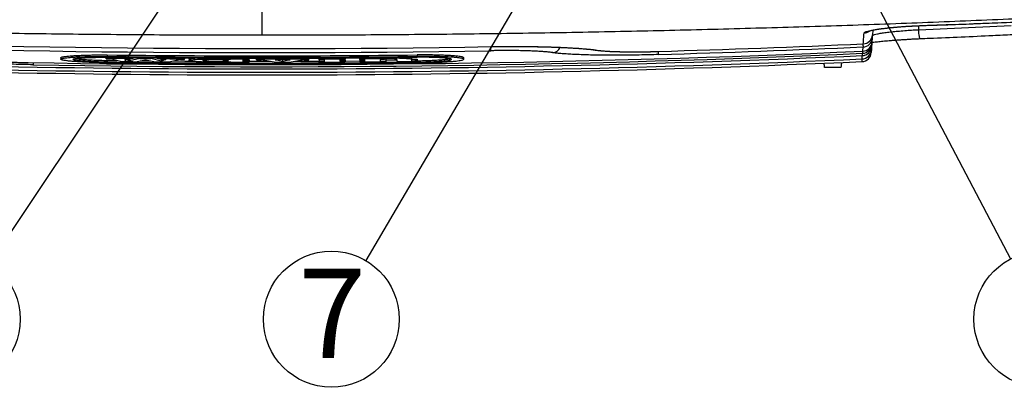
# Model space of a CAD drawing. Units: millimetres. Extents: x 185 to 10195, y 196 to 7174.
# Drawn here: x 3422 to 4445, y 924 to 1305 of the extents above; entities that cross this region are included whole.
import ezdxf

# ---------------------------------------------------------------- set-up
doc = ezdxf.new("R2010")
doc.units = ezdxf.units.MM
doc.header["$LTSCALE"] = 12
doc.layers.add('TEKSTI', color=5, linetype='Continuous')
doc.styles.add('SLDTEXTSTYLE2', font='TXT', dxfattribs={"width": 0.605})

msp = doc.modelspace()

# ---------------------------------------------------------------- linework, layer by layer
for p, q in [((3673.6, 1288.8), (3673.6, 1323.4)), ((4307.9, 1294.1), (4307.6, 1289.2)), ((4355.6, 1294.6), (4451.6, 1298.9)), ((4355.6, 1294.6), (4355.6, 1298.8)), ((4359.6, 1298.9), (4359.7, 1299)), ((4298, 1279.9), (4298, 1279.9)), ((4306.9, 1279.4), (4306.7, 1277.1)), ((4306.8, 1280.2), (4306.9, 1280.2)), ((4307, 1281.4), (4306.9, 1280.2)), ((4306.9, 1280.2), (4306.9, 1279.4)), ((4307.3, 1285.9), (4307, 1281.6)), ((4307.4, 1287.2), (4307.3, 1285.9)), ((4307.5, 1288.9), (4307.4, 1287.2)), ((3512.5, 1268.4), (3512.5, 1266.9)), ((3834.7, 1268.4), (3834.7, 1266.9)), ((3911.2, 1277), (3911.2, 1277)), ((4019.6, 1273.4), (4021.3, 1273.4)), ((4085.5, 1272), (4085.5, 1272)), ((4297.5, 1272.3), (4297.8, 1276.7)), ((4297.5, 1272.3), (4297.5, 1272.3)), ((4306.7, 1276.9), (4306.5, 1273.5)), ((3430.5, 1260.5), (3430.5, 1260.5)), ((3464.3, 1265.5), (3464.3, 1264)), ((3511.6, 1266), (3511.6, 1265.1)), ((3511.6, 1264.3), (3511.6, 1265.1)), ((3523.6, 1262.3), (3512.5, 1262.4)), ((3512.5, 1262.4), (3512.5, 1260.9)), ((3526.5, 1261.6), (3515.9, 1264.2)), ((3535.8, 1262.4), (3530.9, 1264.1)), ((3535.8, 1263.9), (3535.6, 1264)), ((3535.8, 1265.8), (3535.8, 1264.8)), ((3543.9, 1265.7), (3535.8, 1263.9)), ((3535.8, 1264.8), (3535.8, 1264)), ((3546.4, 1264.7), (3535.8, 1262.4)), ((3535.8, 1263.9), (3535.8, 1262.4)), ((3552.3, 1263.1), (3543.7, 1261.4)), ((3546.4, 1265.7), (3546.4, 1264.7)), ((3546.4, 1264.7), (3558, 1264.6)), ((3561, 1261.2), (3552.3, 1263.1)), ((3558, 1265.6), (3558, 1264.6)), ((3568.5, 1262.1), (3558, 1264.6)), ((3568.5, 1263.6), (3560.4, 1265.6)), ((3568.5, 1265.5), (3568.5, 1264.6)), ((3568.5, 1263.7), (3568.5, 1264.6)), ((3568.8, 1263.7), (3568.5, 1263.6)), ((3573.6, 1263.7), (3568.5, 1262.1)), ((3568.5, 1263.6), (3568.5, 1262.1)), ((3588.8, 1263.6), (3578.2, 1261.1)), ((3592.7, 1265.3), (3592.7, 1264.4)), ((3592.7, 1263.6), (3592.7, 1264.4)), ((3597.6, 1264.1), (3597.6, 1262.6)), ((3640.8, 1265.1), (3640.8, 1264.2)), ((3640.8, 1263.9), (3640.8, 1264.2)), ((3640.8, 1260.8), (3640.8, 1261.1)), ((3653.6, 1263.3), (3653.6, 1261.6)), ((3660.1, 1265.1), (3660.1, 1264.2)), ((3660.1, 1263.3), (3660.1, 1264.2)), ((3660.1, 1263.1), (3660.1, 1261.6)), ((3660.1, 1260.8), (3660.1, 1261.6)), ((3667.5, 1265.1), (3667.5, 1264.2)), ((3667.5, 1263.3), (3667.5, 1264.2)), ((3685.9, 1260.8), (3672.6, 1263.3)), ((3694.8, 1261.7), (3687, 1263.3)), ((3692.1, 1265.1), (3692.1, 1264.2)), ((3692.1, 1264.2), (3692.1, 1263.3)), ((3694.8, 1263.2), (3692.1, 1263.8)), ((3697.5, 1263.8), (3694.8, 1263.2)), ((3702.6, 1263.4), (3694.8, 1261.7)), ((3694.8, 1263.2), (3694.8, 1261.7)), ((3697.5, 1265.1), (3697.5, 1264.2)), ((3697.5, 1263.3), (3697.5, 1264.2)), ((3717, 1263.4), (3703.7, 1260.8)), ((3722.1, 1265.2), (3722.1, 1264.3)), ((3722.1, 1263.4), (3722.1, 1264.3)), ((3732.7, 1265.2), (3732.7, 1264.3)), ((3732.7, 1263.5), (3732.7, 1264.3)), ((3732.7, 1263.2), (3732.7, 1261.7)), ((3732.7, 1260.9), (3732.7, 1261.7)), ((3737.8, 1263.5), (3737.8, 1261.7)), ((3754.1, 1263.6), (3754.1, 1261.8)), ((3774.9, 1261.8), (3759.4, 1261.7)), ((3759.6, 1265.4), (3759.6, 1264.4)), ((3759.6, 1263.6), (3759.6, 1264.4)), ((3759.6, 1263.3), (3759.6, 1261.8)), ((3759.6, 1261.8), (3759.6, 1261.1)), ((3775.1, 1265.5), (3775.1, 1264.5)), ((3775.1, 1263.7), (3775.1, 1264.5)), ((3775.1, 1263.4), (3775.1, 1261.9)), ((3775.1, 1261.9), (3775.1, 1261.2)), ((3780, 1263.7), (3780, 1262)), ((3796.1, 1265.6), (3796.1, 1264.7)), ((3796.1, 1264.7), (3796.1, 1264.5)), ((3796.1, 1263.4), (3796.1, 1262.1)), ((3813.4, 1262.2), (3801.7, 1262)), ((3801.9, 1263.6), (3801.9, 1262.1)), ((3801.9, 1262.1), (3801.9, 1261.4)), ((3813.4, 1263.6), (3813.4, 1261.5)), ((3828.6, 1265.2), (3828.6, 1263.7)), ((3828.6, 1263.7), (3828.6, 1262.4)), ((3834.7, 1264), (3834.7, 1262.5)), ((3834.7, 1262.5), (3834.7, 1261.7)), ((3834.7, 1261.5), (3834.7, 1260.9)), ((3882.9, 1264), (3882.9, 1265.5)), ((4274.8, 1255.5), (4257.7, 1255.5))]:
    msp.add_line(p, q)
at = {"flags": 128}
for points in [[(4357, 1285.3), (4356.9, 1285.4), (4356.7, 1285.8), (4356.5, 1286.6), (4356.3, 1287.7), (4356.1, 1289.2), (4355.9, 1290.8), (4355.7, 1292.7), (4355.6, 1294.6)], [(4297.7, 1279.9), (4297.7, 1279.8), (4297.7, 1278.5), (4297.8, 1277.6), (4297.8, 1276.9), (4297.8, 1276.7)], [(4306.6, 1279.4), (4306.7, 1279.4), (4306.9, 1279.4)], [(4306.8, 1286), (4307.1, 1285.9), (4307.3, 1285.9)], [(4307.2, 1287.2), (4307.2, 1287.2), (4307.4, 1287.2)], [(3911.1, 1272.8), (3911.1, 1273.1), (3911.1, 1273.8), (3911.1, 1274.7), (3911.1, 1276), (3911.1, 1277)], [(4085.5, 1268.8), (4085.4, 1269.1), (4085.4, 1269.7), (4085.4, 1270.7), (4085.4, 1271.9), (4085.4, 1272)], [(4297.3, 1272.3), (4297.3, 1271.9), (4297.3, 1271), (4297.3, 1270.4), (4297.4, 1270.1)], [(4305.8, 1273.6), (4306.3, 1273.5), (4306.5, 1273.5)], [(3435.5, 1260.4), (3435.5, 1260.1), (3435.5, 1259.1), (3435.5, 1258.5), (3435.4, 1258.2)], [(3511.6, 1264.3), (3512.1, 1264.3), (3512.7, 1264.3), (3513.2, 1264.2), (3513.7, 1264.2), (3514.3, 1264.2), (3514.8, 1264.2), (3515.3, 1264.2), (3515.9, 1264.2)], [(3530.9, 1264.1), (3531.5, 1264), (3532.1, 1264), (3532.8, 1264), (3533.4, 1264), (3534, 1264), (3534.6, 1264), (3535.2, 1264), (3535.8, 1264)], [(3557.7, 1261.9), (3552.8, 1262), (3546.9, 1262)], [(3568.5, 1263.7), (3569.2, 1263.7), (3569.8, 1263.7), (3570.4, 1263.7), (3571.1, 1263.7), (3571.7, 1263.7), (3572.4, 1263.7), (3573, 1263.7), (3573.6, 1263.7)], [(3600.8, 1261.7), (3593.1, 1261.7), (3581.4, 1261.8)], [(3588.8, 1263.6), (3589.3, 1263.6), (3589.8, 1263.6), (3590.3, 1263.6), (3590.8, 1263.6), (3591.3, 1263.6), (3591.8, 1263.6), (3592.3, 1263.6), (3592.7, 1263.6)], [(3660.1, 1263.3), (3659.3, 1263.3), (3658.5, 1263.3), (3657.7, 1263.3), (3656.9, 1263.3), (3656.1, 1263.3), (3655.3, 1263.3), (3654.5, 1263.3), (3653.6, 1263.3)], [(3660.1, 1263.1), (3659.3, 1263.1), (3658.5, 1263.1), (3657.7, 1263.1), (3656.9, 1263.1), (3656.1, 1263.1), (3655.3, 1263.1), (3654.5, 1263.1), (3653.6, 1263.1)], [(3660.1, 1261.6), (3659.3, 1261.6), (3658.5, 1261.6), (3657.7, 1261.6), (3656.9, 1261.6), (3656.1, 1261.6), (3655.3, 1261.6), (3654.5, 1261.6), (3653.6, 1261.6)], [(3682.1, 1261.5), (3673.6, 1261.5), (3660.3, 1261.5)], [(3667.5, 1263.3), (3668.1, 1263.3), (3668.8, 1263.3), (3669.4, 1263.3), (3670, 1263.3), (3670.7, 1263.3), (3671.3, 1263.3), (3671.9, 1263.3), (3672.6, 1263.3)], [(3687, 1263.3), (3687.6, 1263.3), (3688.2, 1263.3), (3688.9, 1263.3), (3689.5, 1263.3), (3690.2, 1263.3), (3690.8, 1263.3), (3691.4, 1263.3), (3692.1, 1263.3)], [(3697.5, 1263.3), (3698.1, 1263.3), (3698.8, 1263.3), (3699.4, 1263.4), (3700.1, 1263.4), (3700.7, 1263.4), (3701.3, 1263.4), (3702, 1263.4), (3702.6, 1263.4)], [(3732.5, 1261.6), (3713.9, 1261.5), (3707.5, 1261.5)], [(3717, 1263.4), (3717.6, 1263.4), (3718.3, 1263.4), (3718.9, 1263.4), (3719.6, 1263.4), (3720.2, 1263.4), (3720.8, 1263.4), (3721.5, 1263.4), (3722.1, 1263.4)], [(3732.7, 1263.5), (3733.3, 1263.5), (3733.9, 1263.5), (3734.6, 1263.5), (3735.2, 1263.5), (3735.9, 1263.5), (3736.5, 1263.5), (3737.1, 1263.5), (3737.8, 1263.5)], [(3732.7, 1263.2), (3733.3, 1263.2), (3733.9, 1263.2), (3734.6, 1263.2), (3735.2, 1263.2), (3735.9, 1263.2), (3736.5, 1263.2), (3737.1, 1263.2), (3737.8, 1263.2)], [(3732.7, 1261.7), (3733.3, 1261.7), (3733.9, 1261.7), (3734.6, 1261.7), (3735.2, 1261.7), (3735.9, 1261.7), (3736.5, 1261.7), (3737.1, 1261.7), (3737.8, 1261.7)], [(3754.1, 1263.6), (3754.8, 1263.6), (3755.5, 1263.6), (3756.2, 1263.6), (3756.9, 1263.6), (3757.6, 1263.6), (3758.2, 1263.6), (3758.9, 1263.6), (3759.6, 1263.6)], [(3759.6, 1263.3), (3758.9, 1263.3), (3758.2, 1263.3), (3757.6, 1263.3), (3756.9, 1263.3), (3756.2, 1263.3), (3755.5, 1263.3), (3754.8, 1263.3), (3754.1, 1263.3)], [(3759.6, 1261.8), (3758.9, 1261.8), (3758.2, 1261.8), (3757.6, 1261.8), (3756.9, 1261.8), (3756.2, 1261.8), (3755.5, 1261.8), (3754.8, 1261.8), (3754.1, 1261.8)], [(3780, 1263.7), (3779.4, 1263.7), (3778.7, 1263.7), (3778.1, 1263.7), (3777.5, 1263.7), (3776.9, 1263.7), (3776.3, 1263.7), (3775.7, 1263.7), (3775.1, 1263.7)], [(3775.1, 1263.4), (3775.7, 1263.4), (3776.3, 1263.4), (3776.9, 1263.4), (3777.5, 1263.4), (3778.1, 1263.4), (3778.7, 1263.4), (3779.4, 1263.4), (3780, 1263.5)], [(3775.1, 1261.9), (3775.7, 1261.9), (3776.3, 1261.9), (3776.9, 1261.9), (3777.5, 1261.9), (3778.1, 1261.9), (3778.7, 1261.9), (3779.4, 1261.9), (3780, 1262)], [(3796.1, 1262.1), (3796.8, 1262.1), (3797.6, 1262.1), (3798.3, 1262.1), (3799, 1262.1), (3799.7, 1262.1), (3800.4, 1262.1), (3801.2, 1262.1), (3801.9, 1262.1)], [(3828.6, 1263.9), (3829.3, 1263.9), (3830.1, 1263.9), (3830.9, 1263.9), (3831.7, 1263.9), (3832.4, 1263.9), (3833.2, 1264), (3834, 1264), (3834.7, 1264)], [(3828.6, 1262.4), (3829.3, 1262.4), (3830.1, 1262.4), (3830.9, 1262.4), (3831.7, 1262.4), (3832.4, 1262.5), (3833.2, 1262.5), (3834, 1262.5), (3834.7, 1262.5)], [(4257.7, 1255.5), (4257.7, 1255.7), (4257.7, 1256.3), (4257.6, 1257.3), (4257.5, 1258.6), (4257.4, 1259.8)], [(4275.4, 1260.6), (4275.4, 1260.3), (4275.2, 1258.6), (4275, 1257.3), (4274.9, 1256.3), (4274.8, 1255.7), (4274.8, 1255.5)], [(4296.9, 1264.3), (4296.9, 1264.7), (4296.9, 1265.3), (4296.9, 1266.3), (4296.8, 1267.5), (4296.8, 1267.7)]]:
    msp.add_lwpolyline(points, dxfattribs=at)
for centre, radius, start, end in [((3673.6, 15251), 13976, 267.43675, 270.97405), ((3673.6, 15251), 13976, 267.43675, 270.97405), ((4297.6, 1289.9), 10, 272.559, 356), ((4297.6, 1289.9), 9.98, 272.4632, 355.9415), ((4298.4, 1301.1), 10, 272.4925, 306.8569), ((3673.6, 15251), 13980.2, 267.43873, 270.97347), ((3673.6, 15251), 13985, 271.6877, 272.55901), ((3673.6, 15251), 13985, 271.6877, 272.55901), ((4296.9, 1280.1), 9.99, 272.5233, 355.9821), ((4297.1, 1282.3), 10, 272.5554, 356), ((4297.1, 1282.3), 9.99, 272.51, 355.973), ((4297.4, 1286.6), 9.99, 272.4848, 355.9534), ((3673.6, 15251), 13992.6, 269.00448, 272.55543), ((3673.6, 15251), 13992.6, 269.00448, 272.55543), ((3673.6, 15251), 13994.8, 269.02481, 272.55442), ((3673.6, 15251), 13983.5, 269.33992, 270.66008), ((3974.6, 1280.2), 9.47, 274.4488, 334.8937), ((3673.6, 15251), 13988.2, 271.68706, 272.55747), ((4296.3, 1271.5), 10, 272.6943, 356), ((4296.5, 1274.2), 9.96, 272.3298, 355.8618), ((4296.7, 1277.7), 10, 272.5533, 356), ((4296.7, 1277.8), 10, 272.5401, 355.9893), ((3673.6, 15251), 13997.1, 267.44669, 272.55331), ((3673.6, 15251), 13997.1, 267.44669, 272.55331), ((3673.6, 15251), 14000.6, 267.44834, 272.55166), ((3673.6, 15251), 14003.3, 267.44957, 272.55042), ((3673.6, 15249.5), 13985.3, 269.33618, 269.43536), ((3673.6, 15249.5), 13983.5, 269.33992, 270.66008), ((3673.6, 15249.5), 13984.4, 269.33996, 270.66004), ((3673.6, 15249.5), 13989.5, 269.3402, 270.6598), ((3673.6, 15249.5), 13990.2, 269.34023, 270.65977), ((3673.6, 15249.5), 13988.7, 269.39716, 269.46771), ((3673.6, 15249.5), 13988.7, 269.53859, 269.60913), ((3673.6, 15249.5), 13985.3, 269.56944, 269.66863), ((3673.6, 15249.5), 13985.3, 269.86535, 269.94476), ((3673.6, 15249.5), 13988.7, 269.86539, 269.94478), ((3673.6, 15249.5), 13985.3, 269.97479, 270.07552), ((3673.6, 15249.5), 13988.7, 270.05014, 270.12316), ((3673.6, 15249.5), 13985.3, 270.09782, 270.19856), ((3673.6, 15249.5), 13985.3, 270.24185, 270.35228), ((3673.6, 15249.5), 13988.7, 270.24179, 270.35219), ((3673.6, 15249.5), 13985.3, 270.41559, 270.50187), ((3673.6, 15249.5), 13988.7, 270.41549, 270.52525), ((3673.6, 15249.5), 13988.7, 270.57248, 270.65984)]:
    msp.add_arc(centre, radius, start, end)
for points, knots in [([(3673.6, 1288.8), (3643.7, 1288.9), (3583.8, 1288.9), (3494, 1289.6), (3404.2, 1290.7), (3314.5, 1292.3), (3224.7, 1294.3), (3134.8, 1296.7), (3044.9, 1299.6), (2955.1, 1303), (2865.4, 1306.7), (2805.8, 1309.6), (2776, 1311.1)], [0, 0, 0, 0, 0.099721, 0.199458, 0.299201, 0.398938, 0.498659, 0.598916, 0.69919, 0.799469, 0.899743, 1, 1, 1, 1]), ([(4571.2, 1311.1), (4541.6, 1309.6), (4482.3, 1306.8), (4393.1, 1303), (4303.8, 1299.6), (4214.4, 1296.8), (4124.7, 1294.3), (4034.7, 1292.3), (3944.5, 1290.7), (3854.3, 1289.6), (3763.9, 1288.9), (3703.7, 1288.9), (3673.6, 1288.8)], [0, 0, 0, 0, 0.099719, 0.199455, 0.299196, 0.398932, 0.498651, 0.59891, 0.699185, 0.799466, 0.899741, 1, 1, 1, 1]), ([(4359.6, 1298.9), (4379.7, 1299.6), (4411.7, 1300.7), (4443.7, 1302), (4455.6, 1302.5)], [0, 0, 0, 0, 0.627524, 1, 1, 1, 1]), ([(4359.7, 1299), (4366.3, 1299.2), (4398.3, 1300.3), (4430.3, 1301.5), (4455.8, 1302.5)], [0, 0, 0, 0, 0.205549, 1, 1, 1, 1]), ([(4298, 1279.9), (4298.2, 1281.6), (4298.4, 1284.9), (4298.7, 1289), (4298.8, 1291.1)], [0, 0, 0, 0, 0.499967, 1, 1, 1, 1]), ([(4298.8, 1291.1), (4298.9, 1291.3), (4299.1, 1291.7), (4300.1, 1292.3), (4301.8, 1292.9), (4304.2, 1293.5), (4307.1, 1294.1), (4310.6, 1294.8), (4314.6, 1295.4), (4319.1, 1296), (4324, 1296.6), (4329.3, 1297.1), (4334.8, 1297.6), (4340.7, 1298), (4346.9, 1298.4), (4353.4, 1298.7), (4357.6, 1298.9), (4359.7, 1299)], [0, 0, 0, 0, 0.065651, 0.131512, 0.197165, 0.262798, 0.328639, 0.394272, 0.459986, 0.525912, 0.591626, 0.657206, 0.722998, 0.788577, 0.858965, 0.929617, 1, 1, 1, 1]), ([(4303.9, 1293.1), (4303.9, 1293.1), (4303.8, 1293.1), (4304, 1293.1), (4304.5, 1293.3), (4305.3, 1293.5), (4306.3, 1293.8), (4307.8, 1294.1), (4309.6, 1294.5), (4311.7, 1294.8), (4314.1, 1295.2), (4316.7, 1295.6), (4319.6, 1296), (4322.7, 1296.3), (4326, 1296.7), (4329.5, 1297), (4333.2, 1297.4), (4337, 1297.7), (4340.9, 1298), (4344.8, 1298.2), (4348.8, 1298.4), (4352.7, 1298.6), (4356.3, 1298.8), (4358.6, 1298.9), (4359.6, 1298.9)], [0, 0, 0, 0, 0.008072, 0.037922, 0.072554, 0.109469, 0.150551, 0.195017, 0.24211, 0.291054, 0.341154, 0.391831, 0.442625, 0.493311, 0.544494, 0.596536, 0.649117, 0.701919, 0.754535, 0.806669, 0.858141, 0.909647, 0.961766, 1, 1, 1, 1]), ([(4307.5, 1288.5), (4307.6, 1288.7), (4307.9, 1289), (4309.7, 1289.6), (4312.6, 1290.3), (4316.6, 1291), (4321.6, 1291.7), (4327.4, 1292.4), (4334, 1293.1), (4340.9, 1293.7), (4348.2, 1294.2), (4353.1, 1294.5), (4355.6, 1294.6)], [0, 0, 0, 0, 0.094894, 0.192272, 0.292136, 0.394892, 0.494538, 0.597053, 0.696399, 0.7986, 0.897862, 1, 1, 1, 1]), ([(4357, 1285.3), (4360.3, 1285.5), (4385.5, 1286.5), (4417.6, 1287.9), (4446.3, 1289.3), (4453.1, 1289.7)], [0, 0, 0, 0, 0.102271, 0.787632, 1, 1, 1, 1]), ([(4307, 1281.4), (4307, 1281.4), (4307.6, 1281.5), (4309.1, 1281.7), (4311.4, 1282), (4314, 1282.3), (4316.8, 1282.6), (4319.9, 1282.9), (4323.1, 1283.2), (4326.6, 1283.5), (4330.2, 1283.7), (4334, 1284), (4337.9, 1284.3), (4341.9, 1284.5), (4345.9, 1284.8), (4349.9, 1285), (4353.6, 1285.2), (4356, 1285.3), (4357, 1285.3)], [0, 0, 0, 0, 0.002077, 0.066444, 0.13238, 0.199115, 0.26602, 0.332747, 0.399728, 0.467786, 0.536562, 0.605681, 0.674719, 0.743281, 0.81111, 0.878636, 0.946966, 1, 1, 1, 1]), ([(3464.3, 1265.5), (3464.4, 1265.6), (3464.5, 1265.9), (3465.8, 1266.3), (3467.8, 1266.7), (3470.5, 1267), (3473.9, 1267.4), (3478.1, 1267.7), (3482.8, 1267.9), (3488, 1268.1), (3493.7, 1268.3), (3499.7, 1268.4), (3506, 1268.4), (3510.4, 1268.4), (3512.5, 1268.4)], [0, 0, 0, 0, 0.082816, 0.166292, 0.249508, 0.332737, 0.416218, 0.499375, 0.582808, 0.66622, 0.749251, 0.832864, 0.916489, 1, 1, 1, 1]), ([(3882.9, 1265.5), (3882.9, 1265.6), (3882.7, 1265.9), (3881.5, 1266.3), (3879.5, 1266.7), (3876.8, 1267), (3873.3, 1267.4), (3869.2, 1267.7), (3864.5, 1267.9), (3859.3, 1268.1), (3853.6, 1268.3), (3847.6, 1268.4), (3841.2, 1268.4), (3836.9, 1268.4), (3834.7, 1268.4)], [0, 0, 0, 0, 0.082816, 0.166292, 0.249508, 0.332737, 0.416218, 0.499376, 0.58281, 0.666219, 0.749251, 0.832865, 0.91649, 1, 1, 1, 1]), ([(3975.4, 1270.8), (3974.2, 1271), (3972, 1271.3), (3967.6, 1271.7), (3962.6, 1272), (3956.9, 1272.3), (3950.7, 1272.6), (3943.9, 1272.8), (3936.7, 1272.9), (3929.2, 1272.9), (3922.4, 1272.9), (3916.3, 1272.9), (3912.9, 1272.8), (3911.1, 1272.8)], [0, 0, 0, 0, 0.096895, 0.1941, 0.290994, 0.387869, 0.485053, 0.581927, 0.678597, 0.775576, 0.872242, 0.936123, 1, 1, 1, 1]), ([(3911.2, 1277), (3913, 1277), (3916.9, 1277.1), (3922.8, 1277.1), (3928.8, 1277.2), (3934.8, 1277.2), (3940.8, 1277.2), (3946.6, 1277.1), (3952.4, 1277.1), (3958.1, 1277), (3963.7, 1276.9), (3969, 1276.8), (3974.3, 1276.6), (3979.3, 1276.4), (3984.2, 1276.3), (3988.9, 1276), (3993.4, 1275.8), (3997.6, 1275.5), (4001.6, 1275.3), (4005.4, 1275), (4008.8, 1274.7), (4012, 1274.4), (4014.9, 1274.1), (4017.5, 1273.8), (4018.9, 1273.5), (4019.6, 1273.4)], [0, 0, 0, 0, 0.039555, 0.083799, 0.127836, 0.171764, 0.215954, 0.260313, 0.304746, 0.349124, 0.393335, 0.437281, 0.48098, 0.524795, 0.568864, 0.613088, 0.657358, 0.701521, 0.745456, 0.78904, 0.832159, 0.875495, 0.918562, 0.961282, 1, 1, 1, 1]), ([(3911.2, 1277), (3914.6, 1277.1), (3921.3, 1277.2), (3931.4, 1277.2), (3941.3, 1277.2), (3951, 1277.2), (3960.4, 1277), (3969.5, 1276.8), (3978.2, 1276.5), (3986.4, 1276.2), (3994, 1275.8), (4001.1, 1275.4), (4007.5, 1274.9), (4013, 1274.4), (4017.6, 1273.9), (4020.1, 1273.5), (4021.3, 1273.4)], [0, 0, 0, 0, 0.072429, 0.145117, 0.217805, 0.290233, 0.363033, 0.436096, 0.509158, 0.581958, 0.654483, 0.727267, 0.800052, 0.872577, 0.936289, 1, 1, 1, 1]), ([(4085.5, 1268.8), (4082.1, 1268.7), (4075.4, 1268.5), (4065.3, 1268.3), (4055.4, 1268.2), (4045.8, 1268.1), (4036.4, 1268.1), (4027.3, 1268.1), (4018.7, 1268.2), (4010.5, 1268.4), (4002.9, 1268.7), (3995.9, 1269), (3989.4, 1269.4), (3983.9, 1269.8), (3979.2, 1270.3), (3976.6, 1270.6), (3975.4, 1270.8)], [0, 0, 0, 0, 0.072346, 0.144951, 0.217554, 0.2899, 0.362261, 0.434882, 0.507505, 0.579867, 0.652219, 0.72483, 0.797442, 0.869795, 0.934897, 1, 1, 1, 1]), ([(4019.7, 1273.5), (4019.8, 1273.4), (4020.6, 1273.3), (4022.4, 1273.1), (4025.2, 1272.8), (4028.2, 1272.5), (4031.4, 1272.3), (4034.8, 1272.1), (4038.3, 1272), (4042, 1271.9), (4045.9, 1271.8), (4049.9, 1271.7), (4054.1, 1271.6), (4058.5, 1271.6), (4063, 1271.6), (4067.6, 1271.7), (4072.3, 1271.7), (4077, 1271.8), (4081.5, 1271.9), (4084.3, 1272), (4085.5, 1272)], [0, 0, 0, 0, 0.007111, 0.068892, 0.134075, 0.196548, 0.257358, 0.316986, 0.37565, 0.433461, 0.490635, 0.547901, 0.605544, 0.66353, 0.721788, 0.780218, 0.838703, 0.897091, 0.955271, 1, 1, 1, 1]), ([(4021.3, 1273.4), (4022.3, 1273.2), (4024.2, 1273), (4027.8, 1272.6), (4032.1, 1272.3), (4037.3, 1272.1), (4043.3, 1271.8), (4048.6, 1271.7), (4053.9, 1271.7), (4059, 1271.6), (4065.3, 1271.7), (4071.9, 1271.7), (4078.7, 1271.9), (4083.2, 1272), (4085.5, 1272)], [0, 0, 0, 0, 0.083198, 0.16659, 0.249787, 0.346685, 0.443894, 0.54079, 0.582055, 0.665265, 0.748671, 0.83188, 0.915939, 1, 1, 1, 1]), ([(4297.2, 1267.8), (4297.2, 1268), (4297.2, 1268.6), (4297.3, 1269.5), (4297.4, 1270.1)], [0, 0, 0, 0, 0.282465, 1, 1, 1, 1]), ([(4306.5, 1273.5), (4306.4, 1272.8), (4306.3, 1271.3), (4306.3, 1270.6), (4306.3, 1270.8), (4306.3, 1270.8)], [0, 0, 0, 0, 0.491448, 0.982895, 1, 1, 1, 1]), ([(3435.4, 1258.2), (3432.1, 1258.3), (3425.3, 1258.4), (3415.3, 1258.7), (3405.4, 1258.9), (3395.7, 1259.2), (3386.3, 1259.6), (3377.2, 1260), (3368.6, 1260.4), (3360.4, 1260.8), (3352.7, 1261.3), (3345.7, 1261.8), (3339.3, 1262.3), (3334.1, 1262.8), (3329.9, 1263.2), (3327.8, 1263.5), (3326.8, 1263.6)], [0, 0, 0, 0, 0.074332, 0.148931, 0.223529, 0.297861, 0.372204, 0.446813, 0.521423, 0.595767, 0.670197, 0.744892, 0.819587, 0.894017, 0.947008, 1, 1, 1, 1]), ([(3365.1, 1264), (3365.2, 1264), (3365.9, 1263.9), (3367.6, 1263.7), (3370.2, 1263.4), (3373.1, 1263.1), (3376.2, 1262.8), (3379.5, 1262.5), (3383, 1262.3), (3386.6, 1262.1), (3390.5, 1261.8), (3394.4, 1261.6), (3398.6, 1261.4), (3402.9, 1261.3), (3407.4, 1261.1), (3412, 1260.9), (3416.7, 1260.8), (3421.4, 1260.7), (3426, 1260.6), (3429.1, 1260.5), (3430.5, 1260.5)], [0, 0, 0, 0, 0.003491, 0.063801, 0.127402, 0.189006, 0.249343, 0.308738, 0.367324, 0.425167, 0.482377, 0.539514, 0.597086, 0.655044, 0.713311, 0.771784, 0.830345, 0.888827, 0.947116, 1, 1, 1, 1]), ([(3366.3, 1263.9), (3367.2, 1263.8), (3369.2, 1263.5), (3372.8, 1263.1), (3377.1, 1262.7), (3382.3, 1262.4), (3388.3, 1262), (3393.7, 1261.7), (3399.1, 1261.4), (3404.3, 1261.2), (3410.7, 1261), (3417.3, 1260.8), (3423.9, 1260.6), (3428.3, 1260.5), (3430.5, 1260.5)], [0, 0, 0, 0, 0.083135, 0.166462, 0.249597, 0.346697, 0.444107, 0.541205, 0.587546, 0.670631, 0.753911, 0.836996, 0.918499, 1, 1, 1, 1]), ([(3512.5, 1260.2), (3511.4, 1260.2), (3509.3, 1260.2), (3506.1, 1260.3), (3502.9, 1260.4), (3499.8, 1260.5), (3496.7, 1260.6), (3492.8, 1260.7), (3488, 1261), (3482.8, 1261.3), (3478.1, 1261.6), (3474, 1261.9), (3470.5, 1262.3), (3467.8, 1262.7), (3465.8, 1263.1), (3464.6, 1263.5), (3464.2, 1264), (3464.6, 1264.4), (3465.8, 1264.8), (3467.8, 1265.2), (3470.5, 1265.5), (3473.9, 1265.9), (3478.1, 1266.2), (3482.8, 1266.4), (3488, 1266.6), (3492.9, 1266.8), (3497.3, 1266.8), (3501, 1266.9), (3504.8, 1266.9), (3508.6, 1266.9), (3511.2, 1266.9), (3512.5, 1266.9)], [0, 0, 0, 0, 0.020936, 0.041733, 0.062478, 0.083276, 0.104148, 0.125088, 0.166674, 0.208237, 0.250064, 0.291573, 0.333199, 0.374999, 0.416478, 0.458182, 0.499908, 0.541397, 0.583195, 0.624803, 0.666393, 0.70819, 0.749696, 0.791403, 0.83311, 0.874602, 0.89964, 0.924773, 0.949823, 0.974846, 1, 1, 1, 1]), ([(3512.5, 1260.9), (3510.1, 1260.9), (3505.3, 1261), (3498.5, 1261.3), (3492.3, 1261.6), (3487, 1262), (3482.6, 1262.4), (3479.4, 1262.8), (3477.4, 1263.3), (3476.7, 1263.8), (3477.4, 1264.2), (3479.4, 1264.7), (3482.6, 1265.1), (3486.9, 1265.4), (3492.3, 1265.7), (3498.5, 1265.9), (3505.3, 1266), (3510.1, 1266), (3512.5, 1266)], [0, 0, 0, 0, 0.062458, 0.125024, 0.187374, 0.25001, 0.312291, 0.374957, 0.437213, 0.499879, 0.562157, 0.624793, 0.687134, 0.749704, 0.812141, 0.87461, 0.937165, 1, 1, 1, 1]), ([(3512.5, 1262.4), (3510.1, 1262.4), (3505.3, 1262.5), (3498.5, 1262.8), (3492.3, 1263.1), (3487, 1263.5), (3482.7, 1263.9), (3479.9, 1264.2), (3479.1, 1264.5), (3478.9, 1264.5)], [0, 0, 0, 0, 0.156852, 0.313977, 0.470558, 0.627859, 0.784265, 0.941641, 1, 1, 1, 1]), ([(3597.6, 1264.1), (3597.6, 1264.2), (3597.7, 1264.4), (3598.5, 1264.6), (3599.8, 1264.8), (3601.5, 1265), (3603.6, 1265.2), (3605.4, 1265.4), (3606.4, 1265.4), (3606.5, 1265.4)], [0, 0, 0, 0, 0.163055, 0.327507, 0.490609, 0.654836, 0.818356, 0.981836, 1, 1, 1, 1]), ([(3640.8, 1261.1), (3640.2, 1261), (3639.2, 1261), (3637, 1260.9), (3634.7, 1260.9), (3632.3, 1260.8), (3630.5, 1260.8), (3628.6, 1260.8), (3626.8, 1260.8), (3624.9, 1260.8), (3623, 1260.8), (3621.2, 1260.8), (3619.3, 1260.9), (3617.5, 1260.9), (3615.7, 1260.9), (3614, 1261), (3611.7, 1261.1), (3609.1, 1261.2), (3606.2, 1261.3), (3603.6, 1261.5), (3601.5, 1261.7), (3599.8, 1261.9), (3598.5, 1262.1), (3597.8, 1262.4), (3597.5, 1262.6), (3597.8, 1262.9), (3598.5, 1263.1), (3599.8, 1263.3), (3601.5, 1263.5), (3603.6, 1263.7), (3606.2, 1263.9), (3609.1, 1264.1), (3611.7, 1264.2), (3614, 1264.2), (3615.7, 1264.3), (3617.5, 1264.3), (3619.3, 1264.3), (3621.2, 1264.3), (3623, 1264.3), (3624.9, 1264.3), (3626.8, 1264.3), (3628.6, 1264.3), (3630.5, 1264.3), (3632.3, 1264.2), (3634.7, 1264.2), (3637, 1264.1), (3639.2, 1264), (3640.2, 1264), (3640.8, 1263.9)], [0, 0, 0, 0, 0.0157, 0.031293, 0.062428, 0.07813, 0.093826, 0.109396, 0.124971, 0.140587, 0.156263, 0.17194, 0.187551, 0.203109, 0.218712, 0.234418, 0.250108, 0.281263, 0.312543, 0.343777, 0.37493, 0.406304, 0.437423, 0.468703, 0.499964, 0.531203, 0.56249, 0.593654, 0.624935, 0.656147, 0.687304, 0.718671, 0.749784, 0.765397, 0.781084, 0.796739, 0.812354, 0.827942, 0.843618, 0.859275, 0.874925, 0.8905, 0.906125, 0.921735, 0.937433, 0.968652, 0.984274, 1, 1, 1, 1]), ([(3615.8, 1261.9), (3615.2, 1262), (3614, 1262.1), (3612.8, 1262.2), (3612, 1262.4), (3611.7, 1262.5), (3611.9, 1262.7), (3612.6, 1262.9), (3613.9, 1263), (3615.5, 1263.1), (3617.5, 1263.3), (3619.8, 1263.3), (3622.3, 1263.4), (3624.9, 1263.4), (3627.6, 1263.4), (3630.1, 1263.3), (3632.4, 1263.2), (3634.5, 1263.1), (3636.2, 1263), (3637.4, 1262.8), (3638.2, 1262.6), (3638.5, 1262.5), (3638.3, 1262.3), (3637.6, 1262.1), (3636.4, 1262), (3634.7, 1261.9), (3632.7, 1261.8), (3630.4, 1261.7), (3627.9, 1261.7), (3625.3, 1261.7), (3622.7, 1261.7), (3620.1, 1261.7), (3617.8, 1261.8), (3616.5, 1261.9), (3615.8, 1261.9)], [0, 0, 0, 0, 0.0313271, 0.062535, 0.0936868, 0.1250173, 0.1562551, 0.1874658, 0.2186802, 0.2499126, 0.2812382, 0.3123824, 0.343703, 0.3749096, 0.4062231, 0.4374565, 0.4686138, 0.4999449, 0.5311882, 0.5623988, 0.5936151, 0.6248451, 0.6561702, 0.6873158, 0.7186388, 0.749832, 0.781134, 0.8123821, 0.8435404, 0.8748727, 0.9061211, 0.9373292, 0.9685567, 1, 1, 1, 1]), ([(3828.6, 1263.7), (3828.5, 1263.8), (3828.5, 1263.9), (3827.9, 1264.1), (3826.9, 1264.3), (3825.6, 1264.4), (3824, 1264.5), (3822.1, 1264.7), (3819.9, 1264.8), (3817.7, 1264.8), (3815.7, 1264.9), (3813.9, 1264.9), (3811.8, 1264.9), (3809.3, 1264.9), (3806.5, 1264.9), (3803.7, 1264.8), (3801.3, 1264.7), (3799.3, 1264.7), (3797.7, 1264.6), (3796.6, 1264.5), (3796.1, 1264.5)], [0, 0, 0, 0, 0.062524, 0.124785, 0.187334, 0.249737, 0.312269, 0.374764, 0.437232, 0.499777, 0.541338, 0.582991, 0.624741, 0.686991, 0.749482, 0.812017, 0.874336, 0.916033, 0.957933, 1, 1, 1, 1]), ([(3813.4, 1263.6), (3813.3, 1263.6), (3813, 1263.7), (3812.3, 1263.7), (3811.4, 1263.8), (3810.5, 1263.9), (3809.7, 1263.9), (3809.1, 1263.9), (3808.4, 1263.9), (3807.7, 1263.9), (3807.1, 1263.9), (3806.6, 1263.9), (3806.3, 1263.9), (3805.9, 1263.9), (3805.5, 1263.9), (3805.1, 1263.9), (3804.8, 1263.9), (3804.4, 1263.9), (3804, 1263.9), (3803.6, 1263.9), (3803.3, 1263.9), (3802.9, 1263.9), (3802.4, 1263.9), (3801.8, 1263.9), (3801.1, 1263.9), (3800.4, 1263.8), (3799.8, 1263.8), (3799, 1263.8), (3798.1, 1263.7), (3797.2, 1263.6), (3796.5, 1263.5), (3796.3, 1263.4), (3796.1, 1263.4)], [0, 0, 0, 0, 0.062709, 0.124992, 0.187262, 0.249939, 0.281383, 0.312683, 0.343895, 0.375047, 0.406202, 0.421702, 0.437394, 0.452942, 0.468684, 0.484249, 0.500114, 0.515721, 0.531558, 0.547134, 0.562858, 0.578385, 0.594079, 0.625248, 0.656417, 0.68762, 0.718896, 0.750302, 0.812861, 0.874992, 0.937257, 1, 1, 1, 1]), ([(3828.6, 1265.2), (3828.5, 1265.3), (3828.5, 1265.4), (3827.9, 1265.6), (3826.9, 1265.8), (3825.9, 1265.9), (3825.2, 1265.9), (3825, 1266)], [0, 0, 0, 0, 0.2289374, 0.4569091, 0.6859376, 0.9144271, 1, 1, 1, 1]), ([(3834.7, 1260.2), (3835.8, 1260.2), (3838, 1260.2), (3841.2, 1260.3), (3844.4, 1260.4), (3847.5, 1260.5), (3850.5, 1260.6), (3854.5, 1260.7), (3859.2, 1261), (3864.5, 1261.3), (3869.2, 1261.6), (3873.3, 1261.9), (3876.7, 1262.3), (3879.5, 1262.7), (3881.5, 1263.1), (3882.7, 1263.5), (3883.1, 1264), (3882.7, 1264.4), (3881.5, 1264.8), (3879.5, 1265.2), (3876.8, 1265.5), (3873.3, 1265.9), (3869.2, 1266.2), (3864.5, 1266.4), (3859.3, 1266.6), (3854.4, 1266.8), (3850, 1266.8), (3846.3, 1266.9), (3842.5, 1266.9), (3838.6, 1266.9), (3836, 1266.9), (3834.7, 1266.9)], [0, 0, 0, 0, 0.020934, 0.041731, 0.062477, 0.083276, 0.104149, 0.125088, 0.166673, 0.208237, 0.250063, 0.291572, 0.333199, 0.374999, 0.416478, 0.458182, 0.499908, 0.541397, 0.583195, 0.624803, 0.666393, 0.708191, 0.749696, 0.791404, 0.83311, 0.874602, 0.89964, 0.924773, 0.949824, 0.974847, 1, 1, 1, 1]), ([(3834.7, 1260.9), (3837.1, 1260.9), (3842, 1261), (3848.8, 1261.3), (3854.9, 1261.6), (3860.3, 1262), (3864.7, 1262.4), (3867.9, 1262.8), (3869.9, 1263.3), (3870.5, 1263.8), (3869.9, 1264.2), (3867.9, 1264.7), (3864.7, 1265.1), (3860.3, 1265.4), (3855, 1265.7), (3848.8, 1265.9), (3842, 1266), (3837.2, 1266), (3834.7, 1266)], [0, 0, 0, 0, 0.062456, 0.125024, 0.187373, 0.25001, 0.31229, 0.374956, 0.437213, 0.499879, 0.562158, 0.624794, 0.687134, 0.749704, 0.812142, 0.874611, 0.937166, 1, 1, 1, 1]), ([(3834.7, 1262.4), (3837.1, 1262.4), (3842, 1262.5), (3848.8, 1262.8), (3854.9, 1263.1), (3860.3, 1263.5), (3864.6, 1263.9), (3867.4, 1264.2), (3868.2, 1264.5), (3868.4, 1264.5)], [0, 0, 0, 0, 0.156848, 0.313978, 0.470555, 0.627859, 0.784265, 0.94164, 1, 1, 1, 1]), ([(4296.8, 1261.6), (4296.8, 1261.6), (4296.8, 1261.5), (4296.8, 1262.3), (4296.9, 1263.6), (4296.9, 1264.3)], [0, 0, 0, 0, 0.198095, 0.599048, 1, 1, 1, 1])]:
    msp.add_open_spline(points, degree=3, knots=knots)
at = {"layer": 'TEKSTI'}
for points in [[(4154.6, 1620.5), (4450.8, 1056.7)], [(3667.5, 1467), (3390.8, 1052.9)], [(4016.9, 1456.8), (3781.2, 1055.1)]]:
    msp.add_lwpolyline(points, dxfattribs=at)
for centre in [(3351.5, 994.2), (3745.4, 994.2), (4483.6, 994.2)]:
    msp.add_circle(centre, 70.6, dxfattribs=at)

# ---------------------------------------------------------------- texts
at = {"layer": 'TEKSTI', "insert": (3711.2, 1046.6), "char_height": 92.6, "attachment_point": 1, "style": 'SLDTEXTSTYLE2'}
msp.add_mtext('7', dxfattribs=at)

doc.saveas('drawing.dxf')
